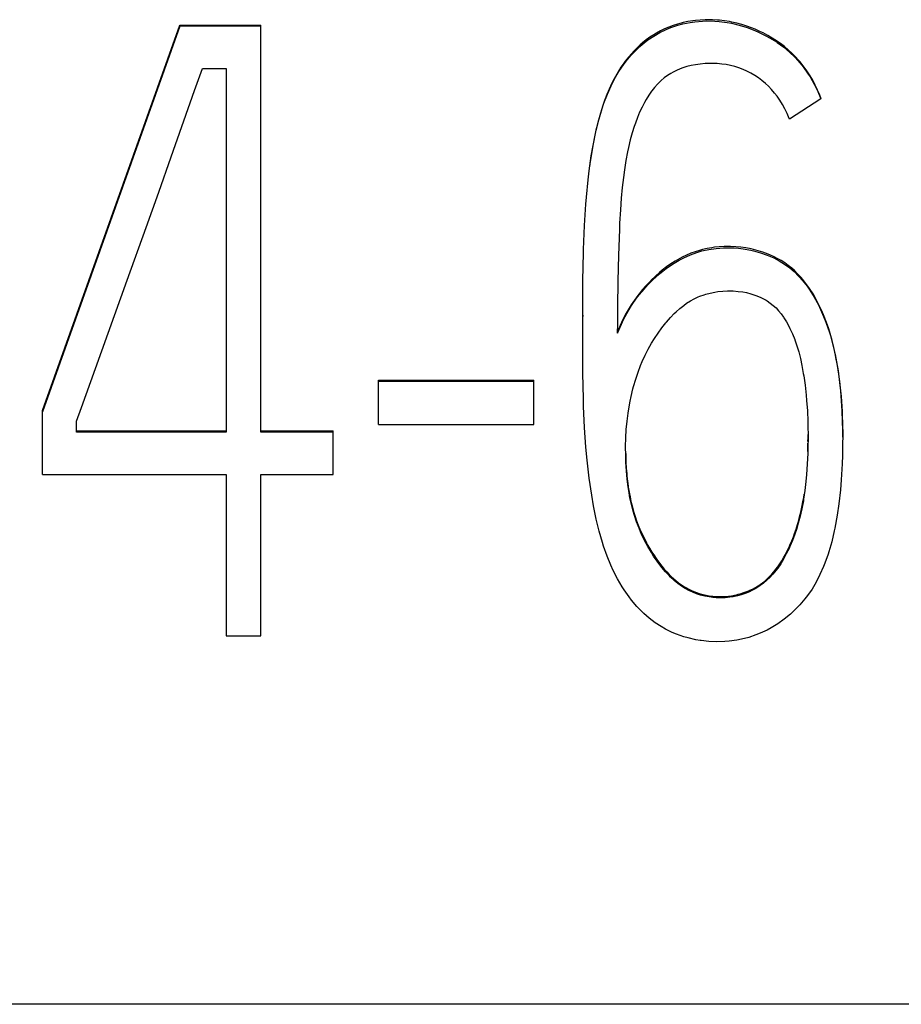
# Model space of a CAD drawing. Extents: x 0 to 420, y 0 to 297.
# Drawn here: x 128 to 130, y 168 to 171 of the extents above; entities that cross this region are included whole.
import ezdxf

# ---------------------------------------------------------------- set-up
doc = ezdxf.new("R2010")
doc.units = 0
doc.header["$LTSCALE"] = 0.605
doc.layers.add('10000_FRONT', color=7, linetype='CONTINUOUS')

msp = doc.modelspace()

# ---------------------------------------------------------------- linework, layer by layer
at = {"layer": '10000_FRONT', "color": 7, "linetype": 'CONTINUOUS'}
for p, q in [((127.6112, 169.7614), (127.9266, 170.6461)), ((127.9266, 170.6433), (127.9266, 170.6461)), ((127.9266, 170.6461), (128.1124, 170.6461)), ((128.1124, 169.712), (128.1124, 170.6461)), ((129.0583, 170.645), (129.0483, 170.6413)), ((129.0534, 170.6403), (129.0693, 170.6456)), ((129.0685, 170.6483), (129.0583, 170.645)), ((129.079, 170.6511), (129.0685, 170.6483)), ((129.0693, 170.6456), (129.0802, 170.6485)), ((129.0815, 170.6517), (129.079, 170.6511)), ((129.0802, 170.6485), (129.0972, 170.652)), ((129.0923, 170.654), (129.0815, 170.6517)), ((129.1033, 170.6558), (129.0923, 170.654)), ((129.0972, 170.652), (129.1079, 170.6535)), ((129.1093, 170.6566), (129.1033, 170.6558)), ((129.1079, 170.6535), (129.1255, 170.6551)), ((129.1205, 170.6576), (129.1093, 170.6566)), ((129.1319, 170.6582), (129.1205, 170.6576)), ((129.1255, 170.6551), (129.136, 170.6554)), ((129.1372, 170.6583), (129.1319, 170.6582)), ((129.136, 170.6554), (129.154, 170.6551)), ((129.1486, 170.6582), (129.1372, 170.6583)), ((129.1601, 170.6575), (129.1486, 170.6582)), ((129.154, 170.6551), (129.1641, 170.6543)), ((129.165, 170.6571), (129.1601, 170.6575)), ((129.1641, 170.6543), (129.182, 170.652)), ((129.1765, 170.6557), (129.165, 170.6571)), ((129.188, 170.6538), (129.1765, 170.6557)), ((129.182, 170.652), (129.192, 170.6502)), ((129.1928, 170.6529), (129.188, 170.6538)), ((129.192, 170.6502), (129.2101, 170.6459)), ((129.2044, 170.6503), (129.1928, 170.6529)), ((129.2159, 170.6472), (129.2044, 170.6503)), ((129.2101, 170.6459), (129.228, 170.6404)), ((129.2272, 170.6436), (129.2159, 170.6472)), ((129.2385, 170.6395), (129.2272, 170.6436)), ((127.9266, 170.6433), (127.6112, 169.7585)), ((128.1124, 170.6433), (127.9266, 170.6433)), ((129.0137, 170.6238), (129.0051, 170.6181)), ((129.0137, 170.6209), (129.0276, 170.6289)), ((129.0202, 170.6277), (129.0137, 170.6238)), ((129.0292, 170.6326), (129.0202, 170.6277)), ((129.0276, 170.6289), (129.0422, 170.6359)), ((129.0386, 170.6372), (129.0292, 170.6326)), ((129.0483, 170.6413), (129.0386, 170.6372)), ((129.0422, 170.6359), (129.0534, 170.6403)), ((129.228, 170.6404), (129.2456, 170.6338)), ((129.2463, 170.6363), (129.2385, 170.6395)), ((129.2456, 170.6338), (129.2457, 170.6337)), ((129.2457, 170.6337), (129.2543, 170.63)), ((129.2573, 170.6315), (129.2463, 170.6363)), ((129.2543, 170.63), (129.2712, 170.6216)), ((129.2649, 170.6278), (129.2573, 170.6315)), ((129.2755, 170.6221), (129.2649, 170.6278)), ((129.2712, 170.6216), (129.2794, 170.617)), ((129.2858, 170.6161), (129.2755, 170.6221)), ((128.983, 170.6007), (128.9749, 170.5931)), ((128.9819, 170.5968), (128.9872, 170.6015)), ((128.9883, 170.6052), (128.983, 170.6007)), ((128.9872, 170.6015), (129.0003, 170.6118)), ((128.9966, 170.6119), (128.9883, 170.6052)), ((129.0051, 170.6181), (128.9966, 170.6119)), ((129.0003, 170.6118), (129.0137, 170.6209)), ((129.2794, 170.617), (129.2953, 170.6072)), ((129.2958, 170.6097), (129.2858, 170.6161)), ((129.2953, 170.6072), (129.2974, 170.6057)), ((129.3043, 170.6037), (129.2958, 170.6097)), ((129.2974, 170.6057), (129.312, 170.595)), ((129.3135, 170.5967), (129.3043, 170.6037)), ((128.9505, 170.5628), (128.9621, 170.5768)), ((128.9632, 170.5809), (128.9556, 170.5721)), ((128.9621, 170.5768), (128.9693, 170.5846)), ((128.967, 170.5851), (128.9632, 170.5809)), ((128.9749, 170.5931), (128.967, 170.5851)), ((128.9693, 170.5846), (128.9819, 170.5968)), ((129.312, 170.595), (129.3256, 170.5835)), ((129.3222, 170.5894), (129.3135, 170.5967)), ((129.3306, 170.5818), (129.3222, 170.5894)), ((129.3256, 170.5835), (129.3382, 170.5714)), ((129.3385, 170.574), (129.3306, 170.5818)), ((128.934, 170.5392), (128.9445, 170.5548)), ((128.9454, 170.5589), (128.9385, 170.5491)), ((128.9445, 170.5548), (128.9505, 170.5628)), ((128.9483, 170.5628), (128.9454, 170.5589)), ((128.9556, 170.5721), (128.9483, 170.5628)), ((129.1096, 170.555), (129.0994, 170.5531)), ((129.1203, 170.5565), (129.1096, 170.555)), ((129.1315, 170.5575), (129.1203, 170.5565)), ((129.1397, 170.5578), (129.1315, 170.5575)), ((129.1477, 170.5579), (129.1397, 170.5578)), ((129.159, 170.5575), (129.1477, 170.5579)), ((129.1699, 170.5566), (129.159, 170.5575)), ((129.18, 170.5553), (129.1699, 170.5566)), ((129.1901, 170.5533), (129.18, 170.5553)), ((129.1997, 170.5509), (129.1901, 170.5533)), ((129.3382, 170.5714), (129.3499, 170.5584)), ((129.346, 170.5658), (129.3385, 170.574)), ((129.3499, 170.5613), (129.346, 170.5658)), ((129.3569, 170.5526), (129.3499, 170.5613)), ((129.3499, 170.5584), (129.3567, 170.55)), ((127.9604, 170.4956), (127.9782, 170.5463)), ((127.9782, 170.5463), (128.0328, 170.5463)), ((128.0328, 170.5463), (128.0328, 169.712)), ((128.9241, 170.5225), (128.934, 170.5392)), ((128.932, 170.5389), (128.9257, 170.5282)), ((128.9385, 170.5491), (128.932, 170.5389)), ((129.0528, 170.535), (129.0453, 170.5301)), ((129.0582, 170.5381), (129.0528, 170.535)), ((129.0662, 170.5421), (129.0582, 170.5381)), ((129.0745, 170.5456), (129.0662, 170.5421)), ((129.0803, 170.5477), (129.0745, 170.5456)), ((129.0896, 170.5506), (129.0803, 170.5477)), ((129.0994, 170.5531), (129.0896, 170.5506)), ((129.2094, 170.5478), (129.1997, 170.5509)), ((129.2189, 170.5442), (129.2094, 170.5478)), ((129.2278, 170.5402), (129.2189, 170.5442)), ((129.2368, 170.5356), (129.2278, 170.5402)), ((129.2457, 170.5303), (129.2368, 170.5356)), ((129.3567, 170.55), (129.367, 170.5355)), ((129.3636, 170.5434), (129.3569, 170.5526)), ((129.3699, 170.5339), (129.3636, 170.5434)), ((129.367, 170.5355), (129.3725, 170.5269)), ((129.3727, 170.5295), (129.3699, 170.5339)), ((128.9167, 170.511), (128.9112, 170.499)), ((128.916, 170.5065), (128.9241, 170.5225)), ((128.9197, 170.517), (128.9167, 170.511)), ((128.9257, 170.5282), (128.9197, 170.517)), ((129.0222, 170.5102), (129.0158, 170.503)), ((129.0288, 170.5167), (129.0222, 170.5102)), ((129.0309, 170.5187), (129.0288, 170.5167)), ((129.0379, 170.5247), (129.0309, 170.5187)), ((129.0453, 170.5301), (129.0379, 170.5247)), ((129.2539, 170.5249), (129.2457, 170.5303)), ((129.2622, 170.5186), (129.2539, 170.5249)), ((129.2701, 170.5119), (129.2622, 170.5186)), ((129.2769, 170.5055), (129.2701, 170.5119)), ((129.3725, 170.5269), (129.3817, 170.5107)), ((129.3787, 170.5192), (129.3727, 170.5295)), ((129.3844, 170.5084), (129.3787, 170.5192)), ((129.3817, 170.5107), (129.3904, 170.4932)), ((129.3899, 170.497), (129.3844, 170.5084)), ((127.9067, 170.3437), (127.9604, 170.4956)), ((128.8996, 170.4668), (128.9075, 170.4874)), ((128.9059, 170.4863), (128.9008, 170.4729)), ((128.9112, 170.499), (128.9059, 170.4863)), ((128.9075, 170.4874), (128.916, 170.5065)), ((129.0089, 170.4941), (129.0025, 170.4851)), ((129.0095, 170.495), (129.0089, 170.4941)), ((129.0158, 170.503), (129.0095, 170.495)), ((129.284, 170.4981), (129.2769, 170.5055)), ((129.2909, 170.4901), (129.284, 170.4981)), ((129.2967, 170.4826), (129.2909, 170.4901)), ((129.3951, 170.485), (129.3899, 170.497)), ((129.3904, 170.4932), (129.3975, 170.4764)), ((128.8955, 170.4544), (128.8996, 170.4668)), ((128.9008, 170.4729), (128.8959, 170.4588)), ((128.9926, 170.4687), (128.9869, 170.4579)), ((128.9964, 170.4753), (128.9926, 170.4687)), ((129.0025, 170.4851), (128.9964, 170.4753)), ((129.3031, 170.4735), (129.2967, 170.4826)), ((129.3091, 170.4639), (129.3031, 170.4735)), ((129.3147, 170.4538), (129.3091, 170.4639)), ((129.3975, 170.4764), (129.3256, 170.4298)), ((129.3975, 170.4793), (129.3951, 170.485)), ((129.3975, 170.4764), (129.3975, 170.4793)), ((128.8913, 170.4437), (128.8868, 170.4276)), ((128.8884, 170.4305), (128.8955, 170.4544)), ((128.8959, 170.4588), (128.8913, 170.4437)), ((128.9815, 170.4464), (128.9764, 170.4342)), ((128.9869, 170.4579), (128.9815, 170.4464)), ((129.3199, 170.4431), (129.3147, 170.4538)), ((129.3248, 170.4318), (129.3199, 170.4431)), ((128.8817, 170.404), (128.8884, 170.4305)), ((128.8868, 170.4276), (128.8825, 170.4103)), ((128.9716, 170.4212), (128.969, 170.4135)), ((128.9764, 170.4342), (128.9716, 170.4212)), ((129.3256, 170.4298), (129.3248, 170.4318)), ((128.8746, 170.3697), (128.881, 170.4008)), ((128.8813, 170.4051), (128.8771, 170.3854)), ((128.881, 170.4008), (128.8817, 170.404)), ((128.8825, 170.4103), (128.8813, 170.4051)), ((128.9644, 170.3985), (128.9601, 170.3823)), ((128.969, 170.4135), (128.9644, 170.3985)), ((128.8771, 170.3854), (128.8732, 170.3649)), ((128.9601, 170.3823), (128.956, 170.3649)), ((128.8707, 170.3506), (128.8674, 170.3287)), ((128.8705, 170.3461), (128.8746, 170.3697)), ((128.8732, 170.3649), (128.8707, 170.3506)), ((128.9539, 170.3553), (128.9501, 170.3349)), ((128.956, 170.3649), (128.9539, 170.3553)), ((127.878, 170.2628), (127.9067, 170.3437)), ((128.8655, 170.3116), (128.8705, 170.3461)), ((128.8674, 170.3287), (128.8669, 170.3249)), ((128.9501, 170.3349), (128.9466, 170.3136)), ((128.863, 170.2907), (128.8655, 170.3116)), ((128.9466, 170.3136), (128.9442, 170.2962)), ((128.8592, 170.2511), (128.863, 170.2907)), ((128.9442, 170.2962), (128.9416, 170.2734)), ((127.8491, 170.1818), (127.878, 170.2628)), ((128.9416, 170.2734), (128.9393, 170.2489)), ((128.858, 170.2351), (128.8592, 170.2511)), ((128.9393, 170.2489), (128.9373, 170.222)), ((128.855, 170.1859), (128.858, 170.2351)), ((128.9373, 170.222), (128.9356, 170.1914)), ((127.8056, 170.0605), (127.8491, 170.1818)), ((128.8528, 170.1311), (128.855, 170.1859)), ((128.935, 170.1774), (128.9335, 170.1375)), ((128.9356, 170.1914), (128.935, 170.1774)), ((128.8526, 170.1237), (128.8528, 170.1311)), ((128.9335, 170.1375), (128.933, 170.1179)), ((129.0978, 170.1189), (129.1129, 170.1244)), ((129.1089, 170.1259), (129.0989, 170.1223)), ((129.1191, 170.1291), (129.1089, 170.1259)), ((129.1129, 170.1244), (129.1244, 170.1277)), ((129.1255, 170.1308), (129.1191, 170.1291)), ((129.1244, 170.1277), (129.1403, 170.1312)), ((129.1361, 170.1332), (129.1255, 170.1308)), ((129.147, 170.1352), (129.1361, 170.1332)), ((129.1403, 170.1312), (129.1569, 170.1336)), ((129.1529, 170.136), (129.147, 170.1352)), ((129.1641, 170.1371), (129.1529, 170.136)), ((129.1569, 170.1336), (129.1741, 170.1348)), ((129.1757, 170.1377), (129.1641, 170.1371)), ((129.1741, 170.1348), (129.1802, 170.135)), ((129.1811, 170.1378), (129.1757, 170.1377)), ((129.1802, 170.135), (129.1981, 170.1346)), ((129.1903, 170.1378), (129.1811, 170.1378)), ((129.2021, 170.1372), (129.1903, 170.1378)), ((129.1981, 170.1346), (129.2083, 170.1338)), ((129.2138, 170.1361), (129.2021, 170.1372)), ((129.2083, 170.1338), (129.219, 170.1325)), ((129.2254, 170.1345), (129.2138, 170.1361)), ((129.219, 170.1325), (129.2363, 170.1296)), ((129.237, 170.1323), (129.2254, 170.1345)), ((129.2363, 170.1296), (129.2424, 170.1282)), ((129.2425, 170.131), (129.237, 170.1323)), ((129.2424, 170.1282), (129.2588, 170.1237)), ((129.2535, 170.1282), (129.2425, 170.131)), ((129.2642, 170.1248), (129.2535, 170.1282)), ((129.2704, 170.1226), (129.2642, 170.1248)), ((128.8513, 170.06), (128.8526, 170.1237)), ((128.933, 170.1179), (128.9316, 170.0583)), ((129.0633, 170.1043), (129.0533, 170.0979)), ((129.0572, 170.0976), (129.0723, 170.1067)), ((129.0734, 170.1102), (129.0633, 170.1043)), ((129.0723, 170.1067), (129.0829, 170.1122)), ((129.0791, 170.1132), (129.0734, 170.1102)), ((129.0891, 170.118), (129.0791, 170.1132)), ((129.0829, 170.1122), (129.0978, 170.1189)), ((129.0989, 170.1223), (129.0891, 170.118)), ((129.2588, 170.1237), (129.2744, 170.1183)), ((129.2805, 170.1186), (129.2704, 170.1226)), ((129.2744, 170.1183), (129.2893, 170.1118)), ((129.2902, 170.1142), (129.2805, 170.1186)), ((129.2893, 170.1118), (129.3018, 170.1052)), ((129.2973, 170.1106), (129.2902, 170.1142)), ((129.3062, 170.1055), (129.2973, 170.1106)), ((129.3018, 170.1052), (129.3138, 170.0977)), ((129.3146, 170.1001), (129.3062, 170.1055)), ((129.0274, 170.0755), (129.0423, 170.0872)), ((129.0334, 170.0833), (129.0274, 170.0783)), ((129.0434, 170.0909), (129.0334, 170.0833)), ((129.0423, 170.0872), (129.0572, 170.0976)), ((129.0533, 170.0979), (129.0434, 170.0909)), ((129.3138, 170.0977), (129.3258, 170.0889)), ((129.3226, 170.0943), (129.3146, 170.1001)), ((129.3304, 170.088), (129.3226, 170.0943)), ((129.3258, 170.0889), (129.3359, 170.0803)), ((129.3365, 170.0826), (129.3304, 170.088)), ((129.3359, 170.0803), (129.347, 170.0693)), ((129.344, 170.0753), (129.3365, 170.0826)), ((127.7766, 169.9797), (127.8056, 170.0605)), ((128.851, 170.0122), (128.8513, 170.06)), ((128.9316, 170.0583), (128.9308, 169.9992)), ((129.006, 170.0585), (128.9966, 170.0486)), ((129.0078, 170.0603), (129.006, 170.0585)), ((129.0061, 170.0557), (129.0118, 170.0613)), ((129.0175, 170.0696), (129.0078, 170.0603)), ((129.0118, 170.0613), (129.0265, 170.0747)), ((129.0274, 170.0783), (129.0175, 170.0696)), ((129.0265, 170.0747), (129.0274, 170.0755)), ((129.3513, 170.0675), (129.344, 170.0753)), ((129.347, 170.0693), (129.3552, 170.0601)), ((129.3558, 170.0622), (129.3513, 170.0675)), ((129.3552, 170.0601), (129.3657, 170.0466)), ((129.3628, 170.0533), (129.3558, 170.0622)), ((128.9857, 170.0362), (128.9773, 170.0257)), ((128.9807, 170.0271), (128.9871, 170.035)), ((128.9876, 170.0385), (128.9857, 170.0362)), ((128.9871, 170.035), (129.0006, 170.0501)), ((128.9966, 170.0486), (128.9876, 170.0385)), ((129.0006, 170.0501), (129.0061, 170.0557)), ((129.1538, 170.0333), (129.1611, 170.0344)), ((129.1611, 170.0344), (129.1721, 170.0355)), ((129.1721, 170.0355), (129.1834, 170.036)), ((129.1834, 170.036), (129.1897, 170.036)), ((129.1897, 170.036), (129.1962, 170.0358)), ((129.1962, 170.0358), (129.2074, 170.035)), ((129.2074, 170.035), (129.2182, 170.0335)), ((129.3697, 170.0438), (129.3628, 170.0533)), ((129.3657, 170.0466), (129.3721, 170.0374)), ((129.3726, 170.0396), (129.3697, 170.0438)), ((129.3721, 170.0374), (129.3821, 170.0214)), ((129.3793, 170.029), (129.3726, 170.0396)), ((128.851, 169.91), (128.851, 170.0122)), ((128.9695, 170.015), (128.9621, 170.004)), ((128.9631, 170.0027), (128.9745, 170.0191)), ((128.9773, 170.0257), (128.9695, 170.015)), ((128.9745, 170.0191), (128.9807, 170.0271)), ((129.0893, 170.0076), (129.098, 170.0131)), ((129.098, 170.0131), (129.1066, 170.0179)), ((129.1066, 170.0179), (129.1155, 170.0221)), ((129.1155, 170.0221), (129.1197, 170.0238)), ((129.1197, 170.0238), (129.1292, 170.0273)), ((129.1292, 170.0273), (129.1332, 170.0285)), ((129.1332, 170.0285), (129.1433, 170.0312)), ((129.1433, 170.0312), (129.1538, 170.0333)), ((129.2182, 170.0335), (129.2265, 170.032)), ((129.2265, 170.032), (129.2365, 170.0295)), ((129.2365, 170.0295), (129.246, 170.0265)), ((129.246, 170.0265), (129.2505, 170.0249)), ((129.2505, 170.0249), (129.2593, 170.0212)), ((129.2593, 170.0212), (129.2641, 170.0188)), ((129.2641, 170.0188), (129.272, 170.0144)), ((129.272, 170.0144), (129.274, 170.0132)), ((129.274, 170.0132), (129.2813, 170.0082)), ((129.3858, 170.0178), (129.3793, 170.029)), ((129.3821, 170.0214), (129.3916, 170.0039)), ((129.392, 170.0059), (129.3858, 170.0178)), ((128.9308, 169.9992), (128.9306, 169.939)), ((128.9452, 169.9717), (128.9548, 169.9894)), ((128.9551, 169.9927), (128.9486, 169.9811)), ((128.9548, 169.9894), (128.9631, 170.0027)), ((128.9621, 170.004), (128.9551, 169.9927)), ((129.0649, 169.9878), (129.0737, 169.9957)), ((129.0737, 169.9957), (129.0825, 170.0027)), ((129.0825, 170.0027), (129.0893, 170.0076)), ((129.2813, 170.0082), (129.2881, 170.0028)), ((129.2881, 170.0028), (129.2945, 169.997)), ((129.2945, 169.997), (129.3003, 169.9906)), ((129.3003, 169.9906), (129.3062, 169.9835)), ((129.3916, 170.0039), (129.399, 169.9883)), ((129.3981, 169.9932), (129.392, 170.0059)), ((129.3993, 169.9906), (129.3981, 169.9932)), ((129.4049, 169.9773), (129.3993, 169.9906)), ((127.7332, 169.8583), (127.7766, 169.9797)), ((128.8509, 169.9805), (128.8509, 169.9776)), ((128.9364, 169.953), (128.9452, 169.9717)), ((128.9425, 169.969), (128.9367, 169.9565)), ((128.9486, 169.9811), (128.9425, 169.969)), ((129.0429, 169.9645), (129.0519, 169.9747)), ((129.0519, 169.9747), (129.0608, 169.9839)), ((129.0608, 169.9839), (129.0649, 169.9878)), ((129.3062, 169.9835), (129.3119, 169.9754)), ((129.3119, 169.9754), (129.3124, 169.9746)), ((129.3124, 169.9746), (129.3181, 169.9654)), ((129.399, 169.9883), (129.4075, 169.968)), ((129.4103, 169.9634), (129.4049, 169.9773)), ((129.4075, 169.968), (129.4096, 169.9623)), ((128.9306, 169.939), (128.9364, 169.953)), ((128.9306, 169.939), (128.9306, 169.9492)), ((128.9313, 169.9436), (128.9306, 169.9418)), ((128.9367, 169.9565), (128.9313, 169.9436)), ((129.0236, 169.9392), (129.0323, 169.9513)), ((129.0323, 169.9513), (129.0415, 169.9628)), ((129.0415, 169.9628), (129.0429, 169.9645)), ((129.3181, 169.9654), (129.3237, 169.9552)), ((129.3237, 169.9552), (129.3264, 169.9498)), ((129.3264, 169.9498), (129.332, 169.9375)), ((129.4096, 169.9623), (129.417, 169.9406)), ((129.4153, 169.9488), (129.4103, 169.9634)), ((129.4187, 169.9379), (129.4153, 169.9488)), ((129.0088, 169.9161), (129.0153, 169.9267)), ((129.0153, 169.9267), (129.0236, 169.9392)), ((129.332, 169.9375), (129.3372, 169.9247)), ((129.3372, 169.9247), (129.3376, 169.9234)), ((129.3376, 169.9234), (129.3423, 169.91)), ((129.417, 169.9406), (129.4185, 169.9356)), ((129.4185, 169.9356), (129.425, 169.912)), ((129.4231, 169.9223), (129.4187, 169.9379)), ((129.4272, 169.9059), (129.4231, 169.9223)), ((128.8514, 169.8468), (128.851, 169.91)), ((128.9942, 169.8886), (129.0013, 169.9026)), ((129.0013, 169.9026), (129.0088, 169.9161)), ((129.3423, 169.91), (129.3464, 169.8963)), ((129.425, 169.912), (129.4307, 169.8866)), ((129.4309, 169.8886), (129.4272, 169.9059)), ((128.9876, 169.874), (128.9942, 169.8886)), ((129.3464, 169.8963), (129.3502, 169.8811)), ((129.3502, 169.8811), (129.3538, 169.8648)), ((129.4307, 169.8866), (129.4318, 169.8813)), ((129.4319, 169.8834), (129.4309, 169.8886)), ((129.4318, 169.8813), (129.4367, 169.8526)), ((129.4353, 169.8645), (129.4319, 169.8834)), ((127.7008, 169.7685), (127.7332, 169.8583)), ((128.9779, 169.8494), (128.9838, 169.865)), ((128.9838, 169.865), (128.9876, 169.874)), ((129.3538, 169.8648), (129.357, 169.8467)), ((129.4383, 169.8446), (129.4353, 169.8645)), ((128.3826, 169.7294), (128.3826, 169.8312)), ((128.3826, 169.8312), (128.7386, 169.8312)), ((128.7386, 169.7294), (128.7386, 169.8312)), ((128.8524, 169.789), (128.8514, 169.8468)), ((128.9676, 169.8169), (128.9725, 169.8334)), ((128.9725, 169.8334), (128.9779, 169.8494)), ((129.357, 169.8467), (129.358, 169.841)), ((129.358, 169.841), (129.361, 169.8194)), ((129.4367, 169.8526), (129.4404, 169.8262)), ((129.4405, 169.828), (129.4383, 169.8446)), ((128.7386, 169.8284), (128.3826, 169.8284)), ((128.9619, 169.794), (128.966, 169.8111)), ((128.966, 169.8111), (128.9676, 169.8169)), ((129.361, 169.8194), (129.3635, 169.7971)), ((129.4404, 169.8262), (129.4437, 169.7937)), ((129.4428, 169.8064), (129.4405, 169.828)), ((128.853, 169.7708), (128.8524, 169.789)), ((128.9596, 169.7832), (128.9619, 169.794)), ((129.3635, 169.7971), (129.3646, 169.7847)), ((129.4447, 169.784), (129.4428, 169.8064)), ((129.4437, 169.7937), (129.446, 169.7593)), ((127.6893, 169.7372), (127.7008, 169.7685)), ((128.8552, 169.7222), (128.853, 169.7708)), ((128.9548, 169.7552), (128.9564, 169.7655)), ((128.9564, 169.7655), (128.9596, 169.7832)), ((129.3646, 169.7847), (129.3663, 169.7611)), ((129.4461, 169.7608), (129.4447, 169.784)), ((127.6112, 169.615), (127.6112, 169.7614)), ((128.9525, 169.7368), (128.9548, 169.7552)), ((129.3663, 169.7611), (129.3673, 169.7365)), ((129.446, 169.7593), (129.4472, 169.7227)), ((129.447, 169.7366), (129.4461, 169.7608)), ((127.6893, 169.712), (127.6893, 169.7372)), ((128.3826, 169.7294), (128.7386, 169.7294)), ((128.8583, 169.6777), (128.8552, 169.7222)), ((128.9497, 169.6986), (128.9508, 169.718)), ((128.9508, 169.718), (128.9525, 169.7368)), ((129.3673, 169.7365), (129.3675, 169.728)), ((129.3675, 169.728), (129.3678, 169.7017)), ((129.4474, 169.7167), (129.447, 169.7366)), ((129.4472, 169.7227), (129.4474, 169.7144)), ((127.6893, 169.7148), (128.0328, 169.7148)), ((128.0328, 169.712), (127.6893, 169.712)), ((128.1124, 169.7148), (128.278, 169.7148)), ((128.278, 169.712), (128.1124, 169.712)), ((128.278, 169.615), (128.278, 169.7148)), ((128.9493, 169.6788), (128.9497, 169.6986)), ((129.3678, 169.7017), (129.3675, 169.6741)), ((129.3677, 169.6908), (129.3678, 169.6986)), ((129.3678, 169.6986), (129.3678, 169.7064)), ((129.4474, 169.7144), (129.4473, 169.6736)), ((129.4475, 169.7006), (129.4474, 169.7167)), ((128.8611, 169.6473), (128.8583, 169.6777)), ((128.9494, 169.6582), (128.9493, 169.6788)), ((129.3675, 169.6741), (129.3672, 169.6635)), ((129.3673, 169.6717), (129.3675, 169.6792)), ((129.3675, 169.6792), (129.3677, 169.687)), ((129.4473, 169.6736), (129.4469, 169.6585)), ((128.9494, 169.6626), (128.9498, 169.6486)), ((128.9499, 169.6427), (128.9494, 169.6582)), ((129.3672, 169.6635), (129.3661, 169.6381)), ((129.3672, 169.6676), (129.3673, 169.6717)), ((129.4469, 169.6585), (129.4463, 169.6389)), ((128.8659, 169.6065), (128.8611, 169.6473)), ((128.9498, 169.6486), (128.9501, 169.6427)), ((128.9511, 169.623), (128.9499, 169.6427)), ((128.9501, 169.6427), (128.9509, 169.6292)), ((128.9509, 169.6292), (128.9519, 169.6163)), ((129.3661, 169.6381), (129.3645, 169.6147)), ((129.4463, 169.6389), (129.4442, 169.6027)), ((127.6112, 169.615), (128.0328, 169.615)), ((128.0328, 169.615), (128.0328, 169.2444)), ((128.1124, 169.2444), (128.1124, 169.615)), ((128.1124, 169.615), (128.278, 169.615)), ((128.8716, 169.5675), (128.8659, 169.6065)), ((128.9528, 169.6041), (128.9511, 169.623)), ((128.9519, 169.6163), (128.9523, 169.612)), ((128.9523, 169.612), (128.9536, 169.5998)), ((129.3645, 169.6147), (129.363, 169.5983)), ((128.955, 169.5861), (128.9528, 169.6041)), ((128.9536, 169.5998), (128.9552, 169.5881)), ((128.9563, 169.5779), (128.955, 169.5861)), ((128.9552, 169.5881), (128.9555, 169.5855)), ((128.9555, 169.5855), (128.9574, 169.5742)), ((129.363, 169.5983), (129.3606, 169.5778)), ((129.4442, 169.6027), (129.4423, 169.5798)), ((128.8758, 169.543), (128.8716, 169.5675)), ((128.9592, 169.5614), (128.9563, 169.5779)), ((128.9574, 169.5742), (128.9594, 169.5634)), ((128.9626, 169.5456), (128.9592, 169.5614)), ((128.9594, 169.5634), (128.9616, 169.5529)), ((129.3561, 169.5518), (129.3579, 169.562)), ((129.3606, 169.5778), (129.3577, 169.5583)), ((129.3579, 169.562), (129.359, 169.5695)), ((129.4423, 169.5798), (129.4385, 169.5471)), ((128.882, 169.5123), (128.8758, 169.543)), ((128.9616, 169.5529), (128.9641, 169.5427)), ((128.9666, 169.5305), (128.9626, 169.5456)), ((128.9641, 169.5427), (128.9667, 169.5328)), ((129.3513, 169.5284), (129.3538, 169.5399)), ((129.3571, 169.5543), (129.3536, 169.5362)), ((129.3538, 169.5399), (129.3561, 169.5518)), ((129.3577, 169.5583), (129.3571, 169.5543)), ((129.4385, 169.5471), (129.4347, 169.5213)), ((128.9695, 169.5208), (128.9666, 169.5305)), ((128.9667, 169.5328), (128.9682, 169.5278)), ((128.9682, 169.5278), (128.9713, 169.518)), ((128.9744, 169.5061), (128.9695, 169.5208)), ((128.9713, 169.518), (128.9746, 169.5083)), ((129.3498, 169.5191), (129.3455, 169.5028)), ((129.3457, 169.5066), (129.3486, 169.5173)), ((129.3486, 169.5173), (129.3513, 169.5284)), ((129.3536, 169.5362), (129.3498, 169.5191)), ((129.4347, 169.5213), (129.4293, 169.4917)), ((128.8887, 169.4846), (128.882, 169.5123)), ((128.98, 169.4916), (128.9744, 169.5061)), ((128.9746, 169.5083), (128.9782, 169.4987)), ((128.9782, 169.4987), (128.9821, 169.4892)), ((128.9861, 169.4772), (128.98, 169.4916)), ((129.3405, 169.4894), (129.3437, 169.4997)), ((129.3455, 169.5028), (129.3419, 169.4909)), ((129.3437, 169.4997), (129.3457, 169.5066)), ((129.4293, 169.4917), (129.4281, 169.4858)), ((128.896, 169.459), (128.8887, 169.4846)), ((128.9821, 169.4892), (128.9863, 169.4798)), ((128.9929, 169.4632), (128.9861, 169.4772)), ((128.9863, 169.4798), (128.9907, 169.4706)), ((128.9907, 169.4706), (128.9954, 169.4614)), ((129.3304, 169.4622), (129.3343, 169.4717)), ((129.3368, 169.4757), (129.3321, 169.4634)), ((129.3343, 169.4717), (129.3371, 169.4795)), ((129.3419, 169.4909), (129.3368, 169.4757)), ((129.3371, 169.4795), (129.3405, 169.4894)), ((129.4281, 169.4858), (129.4221, 169.4605)), ((128.8986, 169.4506), (128.896, 169.459)), ((128.9068, 169.4276), (128.8986, 169.4506)), ((129.0003, 169.4494), (128.9929, 169.4632)), ((128.9954, 169.4614), (128.9991, 169.4544)), ((128.9991, 169.4544), (129.0043, 169.4454)), ((129.0083, 169.4358), (129.0003, 169.4494)), ((129.3201, 169.4394), (129.3242, 169.448)), ((129.3242, 169.448), (129.3264, 169.4529)), ((129.3261, 169.4492), (129.3242, 169.4451)), ((129.3321, 169.4634), (129.3261, 169.4492)), ((129.3264, 169.4529), (129.3304, 169.4622)), ((129.4221, 169.4605), (129.4156, 169.4374)), ((128.9155, 169.4064), (128.9068, 169.4276)), ((129.0043, 169.4454), (129.0097, 169.4365)), ((129.0136, 169.4275), (129.0083, 169.4358)), ((129.0097, 169.4365), (129.0138, 169.4301)), ((129.0218, 169.4155), (129.0136, 169.4275)), ((129.0138, 169.4301), (129.0192, 169.4221)), ((129.3074, 169.4165), (129.3117, 169.4238)), ((129.318, 169.4324), (129.3117, 169.4208)), ((129.3117, 169.4238), (129.316, 169.4314)), ((129.316, 169.4314), (129.3201, 169.4394)), ((129.3242, 169.4451), (129.318, 169.4324)), ((129.4137, 169.4316), (129.4064, 169.4109)), ((129.4156, 169.4374), (129.4137, 169.4316)), ((128.9209, 169.3944), (128.9155, 169.4064)), ((129.0192, 169.4221), (129.0247, 169.4143)), ((129.0301, 169.4044), (129.0218, 169.4155)), ((129.0247, 169.4143), (129.0302, 169.4071)), ((129.0324, 169.4015), (129.0301, 169.4044)), ((129.0302, 169.4071), (129.0325, 169.4042)), ((129.0406, 169.3917), (129.0324, 169.4015)), ((129.0325, 169.4042), (129.038, 169.3976)), ((129.2941, 169.3973), (129.2985, 169.4032)), ((129.3051, 169.4101), (129.2983, 169.4001)), ((129.2985, 169.4032), (129.303, 169.4097)), ((129.303, 169.4097), (129.3074, 169.4165)), ((129.3117, 169.4208), (129.3051, 169.4101)), ((129.4035, 169.4035), (129.3953, 169.385)), ((129.4064, 169.4109), (129.4035, 169.4035)), ((128.9308, 169.3751), (128.9209, 169.3944)), ((129.038, 169.3976), (129.0435, 169.3914)), ((129.0489, 169.3828), (129.0406, 169.3917)), ((129.0435, 169.3914), (129.049, 169.3856)), ((129.0542, 169.3786), (129.0473, 169.3863)), ((129.0523, 169.3794), (129.0489, 169.3828)), ((129.049, 169.3856), (129.0536, 169.381)), ((129.0606, 169.3717), (129.0523, 169.3794)), ((129.0536, 169.381), (129.0591, 169.3759)), ((129.0615, 169.3715), (129.0542, 169.3786)), ((129.2733, 169.3746), (129.2782, 169.3792)), ((129.2782, 169.3792), (129.28, 169.3811)), ((129.28, 169.3811), (129.2848, 169.3861)), ((129.2872, 169.386), (129.2801, 169.3782)), ((129.2848, 169.3861), (129.2895, 169.3915)), ((129.2941, 169.3945), (129.2872, 169.386)), ((129.2895, 169.3915), (129.2941, 169.3973)), ((129.2983, 169.4001), (129.2941, 169.3945)), ((129.3953, 169.385), (129.3865, 169.3679)), ((128.9414, 169.3569), (128.9308, 169.3751)), ((128.9459, 169.35), (128.9414, 169.3569)), ((129.0591, 169.3759), (129.0647, 169.3712)), ((129.0689, 169.3649), (129.0606, 169.3717)), ((129.069, 169.3651), (129.0615, 169.3715)), ((129.0647, 169.3712), (129.0702, 169.3668)), ((129.0772, 169.3588), (129.0689, 169.3649)), ((129.0768, 169.3592), (129.069, 169.3651)), ((129.0702, 169.3668), (129.0707, 169.3664)), ((129.0707, 169.3664), (129.0763, 169.3624)), ((129.0763, 169.3624), (129.0818, 169.3587)), ((129.0849, 169.3539), (129.0768, 169.3592)), ((129.0857, 169.3534), (129.0772, 169.3588)), ((129.0818, 169.3587), (129.083, 169.3579)), ((129.083, 169.3579), (129.0886, 169.3546)), ((129.2461, 169.3549), (129.2476, 169.3558)), ((129.2476, 169.3558), (129.2531, 169.3591)), ((129.2583, 169.3597), (129.2502, 169.3545)), ((129.2531, 169.3591), (129.2583, 169.3626)), ((129.2583, 169.3626), (129.2634, 169.3663)), ((129.266, 169.3655), (129.2583, 169.3597)), ((129.2634, 169.3663), (129.2684, 169.3703)), ((129.2735, 169.3719), (129.266, 169.3655)), ((129.2684, 169.3703), (129.2733, 169.3746)), ((129.2801, 169.3782), (129.2735, 169.3719)), ((129.3865, 169.3679), (129.377, 169.3519)), ((128.9573, 169.3337), (128.9459, 169.35)), ((128.9631, 169.3262), (128.9573, 169.3337)), ((129.0934, 169.3491), (129.0849, 169.3539)), ((129.0943, 169.3487), (129.0857, 169.3534)), ((129.0886, 169.3546), (129.0943, 169.3516)), ((129.0943, 169.3487), (129.0934, 169.3491)), ((129.0943, 169.3516), (129.1001, 169.3488)), ((129.1035, 169.3444), (129.0943, 169.3487)), ((129.0947, 169.3485), (129.0943, 169.3487)), ((129.1001, 169.3488), (129.106, 169.3462)), ((129.1126, 169.3409), (129.1031, 169.3445)), ((129.106, 169.3462), (129.1121, 169.3439)), ((129.1121, 169.3439), (129.1183, 169.3418)), ((129.121, 169.3382), (129.1123, 169.341)), ((129.1219, 169.338), (129.1126, 169.3409)), ((129.1183, 169.3418), (129.1209, 169.3411)), ((129.1209, 169.3411), (129.1274, 169.3393)), ((129.1308, 169.3357), (129.121, 169.3382)), ((129.1274, 169.3393), (129.134, 169.3379)), ((129.1409, 169.3338), (129.1308, 169.3357)), ((129.134, 169.3379), (129.1407, 169.3367)), ((129.1407, 169.3367), (129.1475, 169.3357)), ((129.1492, 169.3327), (129.1409, 169.3338)), ((129.1475, 169.3357), (129.1491, 169.3356)), ((129.1491, 169.3356), (129.156, 169.335)), ((129.156, 169.335), (129.1628, 169.3347)), ((129.1628, 169.3347), (129.1697, 169.3347)), ((129.1697, 169.3347), (129.1765, 169.3349)), ((129.1765, 169.3349), (129.1778, 169.335)), ((129.1778, 169.335), (129.1783, 169.3351)), ((129.1881, 169.3332), (129.1778, 169.3321)), ((129.1783, 169.3351), (129.1852, 169.3357)), ((129.1852, 169.3357), (129.192, 169.3366)), ((129.196, 169.3344), (129.1881, 169.3332)), ((129.192, 169.3366), (129.1988, 169.3378)), ((129.2062, 169.3365), (129.196, 169.3344)), ((129.1988, 169.3378), (129.1995, 169.3379)), ((129.1995, 169.3379), (129.2062, 169.3394)), ((129.2062, 169.3394), (129.2078, 169.3398)), ((129.2142, 169.3387), (129.2062, 169.3365)), ((129.2078, 169.3398), (129.2143, 169.3416)), ((129.2239, 169.3419), (129.2142, 169.3387)), ((129.2143, 169.3416), (129.2208, 169.3437)), ((129.2208, 169.3437), (129.2271, 169.346)), ((129.2333, 169.3457), (129.2239, 169.3419)), ((129.2271, 169.346), (129.2332, 169.3485)), ((129.2332, 169.3485), (129.2344, 169.3491)), ((129.2374, 169.3476), (129.2333, 169.3457)), ((129.2344, 169.3491), (129.2403, 169.3519)), ((129.2462, 169.3521), (129.2374, 169.3476)), ((129.2403, 169.3519), (129.2461, 169.3549)), ((129.2502, 169.3545), (129.2462, 169.3521)), ((129.3667, 169.337), (129.3608, 169.3292)), ((129.377, 169.3519), (129.3667, 169.337)), ((128.9752, 169.3119), (128.9631, 169.3262)), ((128.9781, 169.3087), (128.9752, 169.3119)), ((129.1569, 169.3321), (129.1492, 169.3327)), ((129.1673, 169.3318), (129.1569, 169.3321)), ((129.1778, 169.3321), (129.1673, 169.3318)), ((129.3489, 169.3153), (129.3362, 169.3023)), ((129.3608, 169.3292), (129.3489, 169.3153)), ((128.9907, 169.2961), (128.9781, 169.3087)), ((129.0036, 169.2847), (128.9907, 169.2961)), ((129.3274, 169.2942), (129.3134, 169.2827)), ((129.3289, 169.2955), (129.3274, 169.2942)), ((129.3362, 169.3023), (129.3289, 169.2955)), ((129.017, 169.2745), (129.0036, 169.2847)), ((129.0308, 169.2656), (129.017, 169.2745)), ((129.041, 169.2598), (129.0308, 169.2656)), ((129.2988, 169.2724), (129.2835, 169.2631)), ((129.3134, 169.2827), (129.2988, 169.2724)), ((128.0328, 169.2444), (128.1124, 169.2444)), ((129.0561, 169.2525), (129.041, 169.2598)), ((129.0664, 169.2483), (129.0561, 169.2525)), ((129.0829, 169.2425), (129.0664, 169.2483)), ((129.2481, 169.2465), (129.2319, 169.2411)), ((129.2582, 169.2506), (129.2481, 169.2465)), ((129.2739, 169.2579), (129.2582, 169.2506)), ((129.2835, 169.2631), (129.2739, 169.2579)), ((129.0931, 169.2396), (129.0829, 169.2425)), ((129.1104, 169.2357), (129.0931, 169.2396)), ((129.1207, 169.234), (129.1104, 169.2357)), ((129.1226, 169.2337), (129.1207, 169.234)), ((129.1406, 169.2317), (129.1226, 169.2337)), ((129.1586, 169.231), (129.1406, 169.2317)), ((129.1767, 169.2315), (129.1586, 169.231)), ((129.1872, 169.2324), (129.1767, 169.2315)), ((129.2047, 169.2348), (129.1872, 169.2324)), ((129.2152, 169.2369), (129.2047, 169.2348)), ((129.2319, 169.2411), (129.2152, 169.2369)), ((137.2276, 168.399), (122.2276, 168.399))]:
    msp.add_line(p, q, dxfattribs=at)

doc.saveas('drawing.dxf')
